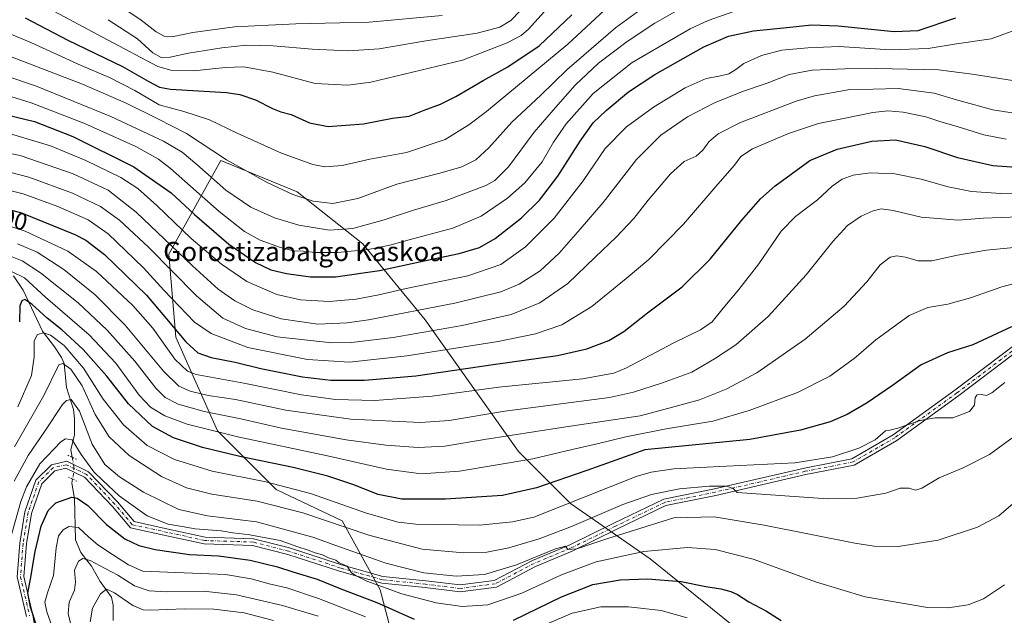
# Model space of a CAD drawing. Units: metres. Extents: x 640895 to 644339, y 4762269 to 4764653.
# Drawn here: x 641964 to 642374, y 4763923 to 4764171 of the extents above; entities that cross this region are included whole.
import ezdxf
from ezdxf.enums import TextEntityAlignment as Align

# ---------------------------------------------------------------- set-up
doc = ezdxf.new("R2010")
doc.units = ezdxf.units.M
doc.header["$MEASUREMENT"] = 0
doc.linetypes.add('DGN Style 4', pattern=[2.6384748266838614, 1.318413404963828, -0.6592067024819142, 0.001648016756204785, -0.6592067024819142])
doc.linetypes.add('DGN Style 5', pattern=[1.1536117293433497, 0.4944050268614355, -0.6592067024819142])
for name, color, linetype, lineweight in [('Arbolado forestal CxS', 92, 'Continuous', 0), ('Corriente natural lineal', 142, 'Continuous', 13), ('Corriente natural lineal oculto', 9, 'DGN Style 4', 13), ('Curva de nivel maestra', 30, 'Continuous', 30), ('Curva de nivel normal', 30, 'Continuous', 0), ('Pista no pavimentada Cxs', 111, 'Continuous', 0), ('Pista no pavimentada eje', 91, 'DGN Style 4', 0), ('Puente lineal', 2, 'DGN Style 5', 0), ('Rótulo de curva de nivel directora', 7, 'Continuous', 0), ('Texto cartográfico', 7, 'Continuous', 0)]:
    doc.layers.add(name, color=color, linetype=linetype, lineweight=lineweight)
doc.styles.add('Style-Arial', font='txt')

# ---------------------------------------------------------------- blocks, each defined once
blk = doc.blocks.new('*U8')
at = {"layer": 'Arbolado forestal CxS', "color": 92, "linetype": 'Continuous', "lineweight": 0}
blk.add_polyline3d([(642263.7138, 4763916.380899999, 1046.498300000007), (642226.2836999996, 4763946.6141, 1054.238200000007), (642193.1715000002, 4763969.6503, 1070.649699999994), (642171.5780999997, 4763991.246300001, 1082.595100000006), (642132.7082000002, 4764045.954700001, 1113.868799999997), (642106.7949000001, 4764077.627699999, 1132.147500000006), (642079.4417000003, 4764099.2237, 1140.942299999995), (642047.7704999996, 4764112.181700001, 1139.510299999994), (642026.1753000002, 4764073.311100001, 1112.926800000001), (642029.0538999997, 4764038.7587, 1098.646500000003), (642046.3293000003, 4763999.887900001, 1081.205000000002), (642070.8026000002, 4763975.413100001, 1069.151700000002), (642098.1558999997, 4763962.4551, 1066.827499999999), (642113.9911000002, 4763933.660300001, 1054.155700000003), (642121.1889000004, 4763906.3069, 1040.341899999999)], dxfattribs=at)

msp = doc.modelspace()

# ---------------------------------------------------------------- linework, layer by layer
at = {"layer": 'Arbolado forestal CxS', "color": 92, "linetype": 'Continuous', "lineweight": 0}
for points in [[(642121.1889000004, 4763906.3069, 1040.341899999999), (642113.9911000002, 4763933.660300001, 1054.155700000003), (642098.1558999997, 4763962.4551, 1066.827499999999), (642070.8026000002, 4763975.413100001, 1069.151700000002), (642046.3293000003, 4763999.887900001, 1081.205000000002), (642029.0538999997, 4764038.7587, 1098.646500000003), (642026.1753000002, 4764073.311100001, 1112.926800000001), (642047.7704999996, 4764112.181700001, 1139.510299999994), (642079.4417000003, 4764099.2237, 1140.942299999995), (642106.7949000001, 4764077.627699999, 1132.147500000006), (642132.7082000002, 4764045.954700001, 1113.868799999997), (642171.5780999997, 4763991.246300001, 1082.595100000006), (642193.1715000002, 4763969.6503, 1070.649699999994), (642226.2836999996, 4763946.6141, 1054.238200000007), (642263.7138, 4763916.380899999, 1046.498300000007)], [(642263.7138, 4763916.380899999, 1046.498300000007), (642226.2836999996, 4763946.6141, 1054.238200000007), (642193.1715000002, 4763969.6503, 1070.649699999994), (642171.5780999997, 4763991.246300001, 1082.595100000006), (642132.7082000002, 4764045.954700001, 1113.868799999997), (642106.7949000001, 4764077.627699999, 1132.147500000006), (642079.4417000003, 4764099.2237, 1140.942299999995), (642047.7704999996, 4764112.181700001, 1139.510299999994), (642026.1753000002, 4764073.311100001, 1112.926800000001), (642029.0538999997, 4764038.7587, 1098.646500000003), (642046.3293000003, 4763999.887900001, 1081.205000000002), (642070.8026000002, 4763975.413100001, 1069.151700000002), (642098.1558999997, 4763962.4551, 1066.827499999999), (642113.9911000002, 4763933.660300001, 1054.155700000003), (642121.1889000004, 4763906.3069, 1040.341899999999)]]:
    msp.add_polyline3d(points, dxfattribs=at)
at = {"layer": 'Corriente natural lineal', "color": 142, "linetype": 'Continuous', "lineweight": 13}
for points in [[(641961.5060999999, 4764064.3046, 1080.651299999998), (641965.4939000001, 4764058.2763, 1077.902400000006), (641973.5628000004, 4764041.233200001, 1071.493000000002), (641978.5439999999, 4764034.811100001, 1068.819600000003), (641981.4733999996, 4764030.2531, 1067.010500000004), (641982.5371000003, 4764027.8079, 1065.710399999996), (641983.5203999998, 4764017.877699999, 1062.658299999996), (641986.4210000001, 4764008.7294, 1059.782399999996), (641986.9601999996, 4764004.943700001, 1058.596300000005), (641986.8250000002, 4763998.192, 1056.650500000003), (641985.3738000002, 4763991.8629, 1054.103499999997), (641985.9088000003, 4763988.8421, 1053.718099999998)], [(641986.1281000003, 4763979.7578, 1053.386499999993), (641985.8299000004, 4763978.02, 1053.140100000004), (641986.8406999996, 4763971.621300001, 1050.210399999996), (641987.2890999997, 4763954.455, 1043.331200000001), (641989.4798999998, 4763949.199300001, 1041.784), (641993.9242000004, 4763943.497300001, 1039.853499999997), (641997.573, 4763937.237400001, 1037.641699999993), (642002.2821000004, 4763930.702600001, 1035.203500000003), (642002.9681000002, 4763927.356799999, 1033.528600000005), (642003, 4763921, 1031.448600000003)]]:
    msp.add_polyline3d(points, dxfattribs=at)
at = {"layer": 'Corriente natural lineal oculto', "color": 9, "linetype": 'DGN Style 4', "lineweight": 13}
msp.add_polyline3d([(641985.9088000003, 4763988.8421, 1053.718099999998), (641986.5987, 4763984.9462, 1053.668000000005), (641986.5436000006, 4763982.1798, 1053.738899999997), (641986.1281000003, 4763979.7578, 1053.386499999993)], dxfattribs=at)
at = {"layer": 'Curva de nivel maestra', "color": 30, "linetype": 'Continuous', "lineweight": 30, "flags": 128}
for points, elevation in [([(641949.4800000006, 4764133.5001), (641970.1900000004, 4764128.420100001), (641986.2199999997, 4764122.2601), (642011.6100000005, 4764109.5601), (642027.04, 4764098.7401), (642036.7400000002, 4764089.770099999), (642051.0599999997, 4764077.4301), (642062.1299999999, 4764069.840100001), (642068.5, 4764066.7401), (642075.1100000005, 4764065.280099999), (642084.9800000006, 4764063.880100001), (642095.4900000002, 4764063.860099999), (642113.7400000002, 4764066.440099999), (642132.3099999997, 4764070.5601), (642146.9199999999, 4764073.5001), (642155.4000000004, 4764076.030099999), (642161.7999999998, 4764079.8301), (642172.8200000003, 4764088.420100001), (642180.3200000003, 4764095.780099999), (642187.8600000005, 4764105.7401), (642197.1699999999, 4764120.290100001), (642202.6200000001, 4764127.870100001), (642207.9900000002, 4764133.0801), (642217.3700000001, 4764140.790100001), (642228.3099999997, 4764148.0101), (642248.5999999996, 4764159.530099999), (642258.8600000005, 4764164.0001), (642269.3300000001, 4764166.200099999), (642283.1900000004, 4764167.4901), (642293.4699999997, 4764168.670100001), (642304.4699999997, 4764168.300100001), (642327.8099999997, 4764165.940099999), (642337.8099999997, 4764166.300100001), (642353.4699999997, 4764171.520099999)], 1125), ([(641966.3899999997, 4764171.5101), (641984.1299999999, 4764162.2301), (642006.8300000001, 4764151.2601), (642017.4900000002, 4764145.1801), (642022.1799999997, 4764142.7501), (642026.8200000003, 4764141.9301), (642050.1500000004, 4764140.470100001), (642055.6299999999, 4764139.700099999), (642062.1500000004, 4764137.5001), (642069.1900000004, 4764133.9101), (642072.6600000003, 4764132.540100001), (642077.0599999997, 4764131.420100001), (642084.5999999996, 4764127.9301), (642092.3499999996, 4764126.370100001), (642107.1500000004, 4764127.440099999), (642119.1500000004, 4764129.780099999), (642126.1500000004, 4764130.6501), (642132.3899999997, 4764133.1501), (642139.0700000003, 4764135.620100001), (642145.4600000001, 4764138.860099999), (642156.9100000003, 4764145.4801), (642167.0999999996, 4764151.130100001), (642180.1500000004, 4764159.9801), (642193.7999999998, 4764172.880100001)], 1150), ([(641945.0800000001, 4764095.7501), (641964.9000000004, 4764090.520099999), (641987.0499999998, 4764081.460100001), (641991.5499999998, 4764079.1501), (641999.2999999998, 4764073.120100001), (642016.8399999999, 4764056.1801), (642025.1600000003, 4764046.440099999), (642033.1600000003, 4764036.840100001), (642038.2000000002, 4764032.3301), (642043.6699999999, 4764030.340100001), (642053.6500000004, 4764028.3301), (642064.4500000002, 4764025.720100001), (642081.6600000003, 4764022.340100001), (642093.5300000003, 4764020.9101), (642107.5300000003, 4764020.880100001), (642128.8899999997, 4764022.7501), (642161, 4764027.360099999), (642187.8099999997, 4764031.100099999), (642199.9800000006, 4764033.920100001), (642209.1299999999, 4764037.390100001), (642215.4299999997, 4764041.100099999), (642225.1799999997, 4764048.860099999), (642239.5700000003, 4764059.720100001), (642251.2599999999, 4764071.210100001), (642264.4699999997, 4764087.4101), (642272.1399999997, 4764096.2401), (642278.25, 4764101.7601), (642284.9299999997, 4764106.550100001), (642292.7400000002, 4764112.2501), (642304.1100000005, 4764116.970100001), (642318.4900000002, 4764120.2401), (642328.2999999998, 4764120.770099999), (642340.5199999996, 4764118.0801), (642354.1799999997, 4764113.530099999), (642368.7999999998, 4764110.1501), (642386.1299999999, 4764108.970100001)], 1100), ([(642376.5899999999, 4764043.050100001), (642360.4699999997, 4764035.640100001), (642350, 4764032.210100001), (642339.0199999996, 4764027.2401), (642327.1500000004, 4764018.6801), (642316.5300000003, 4764011.470100001), (642308.2300000006, 4764006.620100001), (642301.1699999999, 4764003.620100001), (642288.8399999999, 4764000.120100001), (642267.8200000003, 4763996.270099999), (642224.1399999997, 4763991.920100001), (642200.0099999999, 4763983.380100001), (642179, 4763976.0801), (642164.8899999997, 4763972.9301), (642141.2199999997, 4763971.420100001), (642122.9900000002, 4763971.460100001), (642113.1500000004, 4763973.380100001), (642102.5999999996, 4763977.550100001), (642092.3200000003, 4763980.9801), (642077.8899999997, 4763984.600099999), (642055.6600000003, 4763989.140100001), (642040.1799999997, 4763992.950099999), (642028.0700000003, 4763996.9301), (642019.4000000004, 4764001.6801), (642009.3099999997, 4764011.0701), (642000.2800000003, 4764022.600099999), (641990.5300000003, 4764033.700099999), (641981.5599999997, 4764041.880100001), (641975.4600000001, 4764046.720100001), (641969.1299999999, 4764052.4801), (641966.2800000003, 4764054.440099999), (641964.9400000004, 4764053.950099999), (641964.1699999999, 4764051.860099999), (641964.0599999997, 4764045.190099999)], 1075), ([(641973.8099999997, 4763910.360099999), (641968.5700000003, 4763926.440099999), (641967.4199999999, 4763932.470100001), (641968.5899999999, 4763938.090100001), (641970.5099999999, 4763949.710100001), (641973.0300000003, 4763960.2401), (641975.9500000002, 4763966.7401), (641979.1600000003, 4763969.8301), (641985.8300000001, 4763972.2301), (641988.0700000003, 4763971.8301), (641992.4900000002, 4763968.7401), (642000.1600000003, 4763960.860099999), (642007.7800000003, 4763954.850099999), (642013.6600000003, 4763952.120100001), (642020.4100000003, 4763950.440099999), (642034.6600000003, 4763948.440099999), (642046.7400000002, 4763947.8101), (642059.9400000004, 4763946.0701), (642071.3399999999, 4763943.300100001), (642077.6900000004, 4763941.220100001), (642087.8200000003, 4763938.110099999), (642097.6399999997, 4763934.0601), (642112.5899999999, 4763928.470100001), (642128.1799999997, 4763921.5801)], 1050), ([(642169.4800000006, 4763921.1601), (642189.4800000006, 4763930.8101), (642202.4800000006, 4763935.890100001), (642213.8200000003, 4763937.9301), (642225.1399999997, 4763938.2601), (642239.1399999997, 4763937.120100001), (642249.4600000001, 4763935.100099999), (642255.7699999996, 4763934.0601), (642259.8200000003, 4763933.0701), (642262.6900000004, 4763931.770099999), (642267.3899999997, 4763928.7501), (642274.7000000002, 4763924.860099999), (642280.7599999999, 4763920.9001)], 1050)]:
    msp.add_lwpolyline(points, dxfattribs=dict(at, elevation=elevation))
at = {"layer": 'Curva de nivel normal', "color": 30, "linetype": 'Continuous', "lineweight": 0, "flags": 128}
for points, elevation in [([(642216.9199999999, 4764183.75), (642192.1399999997, 4764160.57), (642158.2599999999, 4764132.619999999), (642150.9500000002, 4764127.050000001), (642141.0800000001, 4764121.039999999), (642125.0199999996, 4764115.5), (642109.7699999996, 4764112.810000001), (642098.2699999996, 4764110.210000001), (642091, 4764109.65), (642085.9800000006, 4764110.58), (642072.9500000002, 4764115.32), (642054.5199999996, 4764123.560000001), (642043, 4764129.15), (642032.3600000005, 4764132.609999999), (642022.1600000003, 4764135.42), (642011.9800000006, 4764141.279999999), (642001.4400000004, 4764146.699999999), (641989.6500000004, 4764151.699999999), (641968.7699999996, 4764161.279999999), (641948.2599999999, 4764169.810000001), (641932.6299999999, 4764176.619999999)], 1145), ([(642187.5999999996, 4764180.180000001), (642175.7400000002, 4764166.82), (642172.5999999996, 4764164.199999999), (642166.8300000001, 4764161.140000001), (642148.25, 4764153.949999999), (642110.0899999999, 4764144.880000001), (642100.5199999996, 4764143.630000001), (642087.0300000003, 4764144.310000001), (642069.3399999999, 4764148.92), (642057.3399999999, 4764151.119999999), (642049.5599999997, 4764150.949999999), (642036.5, 4764149.460000001), (642027.0199999996, 4764149.810000001), (642021.5599999997, 4764151.390000001), (642000.6600000003, 4764162.350000001), (641978.6200000001, 4764174.230000001)], 1155), ([(641911.7999999998, 4764175.27), (641924.1699999999, 4764168.189999999), (641938.3499999996, 4764162.699999999), (641957.3399999999, 4764156.529999999), (641990.2400000002, 4764143.960000001), (642008.3300000001, 4764136.130000001), (642021.4900000002, 4764129.5), (642033.4600000001, 4764123.460000001), (642050.1200000001, 4764112.529999999), (642067.0800000001, 4764103.109999999), (642077.6900000004, 4764098.109999999), (642086.0999999996, 4764095.27), (642094.3799999999, 4764094.310000001), (642104.7199999997, 4764096.480000001), (642120.8899999997, 4764102.41), (642138.8600000005, 4764106.92), (642148, 4764109.66), (642153.8200000003, 4764112.529999999), (642159.1500000004, 4764117.449999999), (642168.8200000003, 4764128.15), (642180.8200000003, 4764139.359999999), (642191.5999999996, 4764150.01), (642211.9400000004, 4764167.369999999), (642225.5899999999, 4764177.439999999)], 1140), ([(641947.1399999997, 4764151.220000001), (641970.7300000006, 4764143.279999999), (642001.9500000002, 4764130.59), (642023.9299999997, 4764120.27), (642031.7400000002, 4764115.77), (642037.8399999999, 4764110.539999999), (642049.7699999996, 4764099.859999999), (642060.2400000002, 4764092.810000001), (642070.0800000001, 4764088.430000001), (642080.2599999999, 4764085.350000001), (642092.8899999997, 4764083.210000001), (642102.6799999997, 4764084.01), (642115.6399999997, 4764087.560000001), (642127.9100000003, 4764091.630000001), (642141.4600000001, 4764095.619999999), (642157.9800000006, 4764101.83), (642161.6500000004, 4764103.869999999), (642167.3799999999, 4764109.600000001), (642178.0800000001, 4764124.029999999), (642186, 4764133.180000001), (642195.1799999997, 4764143.58), (642204.8499999996, 4764152.779999999), (642216.7999999998, 4764161.779999999), (642228.2999999998, 4764169.289999999), (642240.7599999999, 4764176.350000001)], 1135), ([(641951.79, 4764141.480000001), (641968.8499999996, 4764136.16), (641990.7300000006, 4764127.83), (642012.4199999999, 4764118.119999999), (642021.7800000003, 4764112.83), (642026.8700000001, 4764108.9), (642047.0700000003, 4764091.100000001), (642057.6299999999, 4764082.67), (642064.1299999999, 4764079.17), (642072.5700000003, 4764076), (642078.04, 4764074.730000001), (642082.1500000004, 4764074.550000001), (642087.0499999998, 4764073.939999999), (642096.4199999999, 4764073.92), (642109.0499999998, 4764075.289999999), (642118, 4764077.060000001), (642127.54, 4764079.699999999), (642144.2199999997, 4764084.039999999), (642156.0499999998, 4764089.039999999), (642166.9800000006, 4764096.600000001), (642174.2400000002, 4764103), (642181.4299999997, 4764111.710000001), (642186.1699999999, 4764119.84), (642191.4400000004, 4764127.539999999), (642202.5700000003, 4764140.08), (642218.8700000001, 4764152.949999999), (642242.9000000004, 4764166.949999999), (642250.4199999999, 4764170.430000001), (642263.4699999997, 4764174.980000001)], 1130), ([(642139.8399999999, 4764172.600000001), (642109.5, 4764169.74), (642078.9299999997, 4764169.08), (642053.4800000006, 4764167.800000001), (642036.0499999998, 4764165.529999999), (642028.0599999997, 4764163.869999999), (642024.2199999997, 4764163.91), (642020.8499999996, 4764165.710000001), (642014.6699999999, 4764170.550000001), (642003.0599999997, 4764178.4)], 1165), ([(642172.2000000002, 4764174.449999999), (642168.3399999999, 4764170.4), (642163.7400000002, 4764167.630000001), (642154.3099999997, 4764165.24), (642132.9699999997, 4764162), (642113.6699999999, 4764158.699999999), (642100.8099999997, 4764157.869999999), (642085.7400000002, 4764158.58), (642069.4800000006, 4764159.939999999), (642058.3700000001, 4764160.130000001), (642048.0999999996, 4764159.140000001), (642034.3399999999, 4764156.82), (642026.7000000002, 4764155.199999999), (642022.9900000002, 4764155.130000001), (642019.54, 4764156.970000001), (642013.1399999997, 4764162.810000001), (642000.8300000001, 4764170.800000001)], 1160), ([(641958.9000000004, 4764123.680000001), (641976.9600000001, 4764118.32), (641991.6100000005, 4764112.300000001), (642006.1299999999, 4764105.16), (642013.2000000002, 4764100.57), (642021.0999999996, 4764093.560000001), (642035.4199999999, 4764079.84), (642047.9699999997, 4764069.100000001), (642058.5999999996, 4764061.890000001), (642071.0700000003, 4764056.449999999), (642080.9500000002, 4764054.24), (642092.8200000003, 4764053.58), (642103.9900000002, 4764054.600000001), (642113.4800000006, 4764056.4), (642124.9000000004, 4764059.050000001), (642150.4800000006, 4764064.24), (642164.2300000006, 4764068.960000001), (642174.4800000006, 4764076.289999999), (642186.3399999999, 4764088.279999999), (642198.4800000006, 4764103.74), (642207.6600000003, 4764117.199999999), (642216.5300000003, 4764126.24), (642227.6900000004, 4764134.4), (642240.9400000004, 4764142.449999999), (642249.6399999997, 4764146.300000001), (642254.9600000001, 4764147.26), (642259, 4764148.300000001), (642261.9800000006, 4764150.07), (642265.2400000002, 4764152.640000001), (642272.5700000003, 4764155.92), (642281.0499999998, 4764158.109999999), (642291.8600000005, 4764159.029999999), (642304.8799999999, 4764159.619999999), (642326.2400000002, 4764158.289999999), (642341.9100000003, 4764158.869999999), (642353.7100000001, 4764160.75), (642368.1399999997, 4764162.800000001), (642382.0999999996, 4764167.9)], 1120), ([(642378.8300000001, 4764145.26), (642360.25, 4764148.180000001), (642346.1699999999, 4764150), (642314.0999999996, 4764150.57), (642293.6600000003, 4764149.810000001), (642284.0700000003, 4764147.949999999), (642275, 4764144.4), (642264.7800000003, 4764140.91), (642253.0199999996, 4764136.15), (642241.9000000004, 4764130.42), (642230.8099999997, 4764122.84), (642220.6699999999, 4764112.680000001), (642206.79, 4764094.710000001), (642197.1600000003, 4764083.66), (642188.5099999999, 4764073.730000001), (642180.5800000001, 4764066.32), (642171.8700000001, 4764060.82), (642164.1399999997, 4764057.600000001), (642145.1100000005, 4764052.859999999), (642109.1500000004, 4764045.99), (642100.2999999998, 4764044.710000001), (642088.1500000004, 4764044.15), (642072.8200000003, 4764046.41), (642061.0599999997, 4764050.100000001), (642053.5099999999, 4764053.890000001), (642046.6799999997, 4764058.710000001), (642035.9299999997, 4764068.439999999), (642012.5, 4764090.810000001), (642000.8399999999, 4764099.930000001), (641986.3899999997, 4764106.640000001), (641964.2300000006, 4764114.289999999), (641945.2199999997, 4764118.060000001)], 1115), ([(641953.3799999999, 4764109.07), (641967.9400000004, 4764105.279999999), (641986.0800000001, 4764098.600000001), (641997.6399999997, 4764093.16), (642005.6399999997, 4764087.49), (642017.6200000001, 4764076.15), (642037.6100000005, 4764055.980000001), (642048.6299999999, 4764046.730000001), (642058.0700000003, 4764042.350000001), (642071.25, 4764038.859999999), (642093.9400000004, 4764036.369999999), (642102.1399999997, 4764036.59), (642119.4800000006, 4764038.640000001), (642148.1500000004, 4764043.640000001), (642168.4800000006, 4764048.25), (642180.4500000002, 4764053.060000001), (642192.0199999996, 4764061.029999999), (642203.4500000002, 4764072.029999999), (642212.1600000003, 4764080.390000001), (642219.4800000006, 4764088.17), (642225.4699999997, 4764095.74), (642234.79, 4764106.75), (642240.4100000003, 4764111.880000001), (642245.4800000006, 4764114.100000001), (642248.2800000003, 4764116.5), (642250.7100000001, 4764120.029999999), (642254.5300000003, 4764123.310000001), (642263.8700000001, 4764128.07), (642287.0899999999, 4764136.960000001), (642294.7000000002, 4764139.17), (642308.7000000002, 4764141.67), (642329.4600000001, 4764142.17), (642344.4800000006, 4764140.189999999), (642353.7000000002, 4764137.4), (642368.8300000001, 4764133.300000001), (642384.7199999997, 4764130.83)], 1110), ([(641952.2999999998, 4764101.66), (641965.54, 4764098.41), (641979.9400000004, 4764093.109999999), (641992.5199999996, 4764087.539999999), (642000.8600000005, 4764081.680000001), (642015.5499999998, 4764067.58), (642024.0199999996, 4764058.380000001), (642036.8300000001, 4764044.949999999), (642043.6799999997, 4764040.26), (642058.9600000001, 4764034.430000001), (642083.7800000003, 4764029.460000001), (642101.2199999997, 4764028.439999999), (642125.1399999997, 4764030.949999999), (642163.0999999996, 4764037.029999999), (642178.6799999997, 4764040.130000001), (642189.5099999999, 4764043.960000001), (642202.0899999999, 4764051.52), (642216.3200000003, 4764063.17), (642225.8099999997, 4764071.07), (642240.1399999997, 4764085.710000001), (642254.4699999997, 4764102.34), (642261.4400000004, 4764110.279999999), (642264.0199999996, 4764113.92), (642268.9400000004, 4764117.08), (642283.79, 4764123.460000001), (642296.2999999998, 4764127.67), (642308.1399999997, 4764129.930000001), (642318.9500000002, 4764132.26), (642325.1200000001, 4764132.91), (642331.5300000003, 4764132.27), (642340.9100000003, 4764130.4), (642346.7800000003, 4764128.51), (642354.0199999996, 4764126.4), (642365.1399999997, 4764122.850000001), (642374.3899999997, 4764121.109999999)], 1105), ([(641948.4400000004, 4764088.57), (641966.3099999997, 4764082.789999999), (641984.1600000003, 4764074.560000001), (641996.0899999999, 4764066.08), (642011.1900000004, 4764051.890000001), (642019.4800000006, 4764042.5), (642028.6600000003, 4764029.689999999), (642033.8899999997, 4764024.67), (642037.54, 4764023.24), (642057.2699999996, 4764019.630000001), (642081.2400000002, 4764014.83), (642095.5, 4764012.82), (642111.8600000005, 4764012.470000001), (642135.6200000001, 4764014.289999999), (642163.3600000005, 4764018.039999999), (642198.1900000004, 4764021.52), (642211.1500000004, 4764023.810000001), (642216.4900000002, 4764025.960000001), (642236.1500000004, 4764036.460000001), (642247.2300000006, 4764041.810000001), (642252.1399999997, 4764045.140000001), (642256.6200000001, 4764050.880000001), (642263.2000000002, 4764058.600000001), (642271.4600000001, 4764069.34), (642280.7999999998, 4764082.810000001), (642286.75, 4764089.01), (642295.8600000005, 4764095.859999999), (642302.04, 4764101.600000001), (642306.1799999997, 4764104.52), (642310.7199999997, 4764106.180000001), (642317.8600000005, 4764107.07), (642328.0899999999, 4764106.76), (642339, 4764104.539999999), (642350.2199999997, 4764101.27), (642360.0300000003, 4764099.41), (642372.1200000001, 4764098.5), (642387.5599999997, 4764098.609999999)], 1095), ([(641963.2100000001, 4764077.630000001), (641971.3399999999, 4764074.15), (641982.4800000006, 4764066.949999999), (641995.4800000006, 4764056.42), (642008.0199999996, 4764043.720000001), (642023.9000000004, 4764024.609999999), (642030.2800000003, 4764018.380000001), (642034.9699999997, 4764016.350000001), (642042.54, 4764014.57), (642053.8399999999, 4764012.869999999), (642074.7300000006, 4764008.42), (642101.7999999998, 4764004.66), (642130.8099999997, 4764003.32), (642142.7400000002, 4764004.08), (642165.8399999999, 4764007.980000001), (642209.4000000004, 4764013.75), (642219.4500000002, 4764015.869999999), (642231.4699999997, 4764019.779999999), (642243.7000000002, 4764024.210000001), (642253.1399999997, 4764029.77), (642261.9199999999, 4764035.52), (642275.4100000003, 4764047.380000001), (642291.1299999999, 4764064.630000001), (642302.25, 4764078.600000001), (642308.3399999999, 4764085.25), (642314.0300000003, 4764089.060000001), (642319.0199999996, 4764091.27), (642322.3600000005, 4764092.08), (642327.3799999999, 4764091.430000001), (642339.0800000001, 4764088.619999999), (642354.4800000006, 4764087.49), (642364.9900000002, 4764088.199999999), (642379.6799999997, 4764088.779999999)], 1090), ([(642379.1299999999, 4764076.26), (642366.1399999997, 4764074.949999999), (642354.1399999997, 4764072.859999999), (642343.4699999997, 4764070.460000001), (642337.8099999997, 4764070.52), (642332.5700000003, 4764072.039999999), (642328.9100000003, 4764072.65), (642326.0700000003, 4764072.01), (642322.0199999996, 4764068.800000001), (642316.4900000002, 4764061.800000001), (642306.9400000004, 4764051.720000001), (642290.7400000002, 4764037.91), (642270.7000000002, 4764024), (642257.8700000001, 4764017.130000001), (642246.7999999998, 4764012.730000001), (642237.6399999997, 4764010.210000001), (642222.1399999997, 4764006.060000001), (642189.4199999999, 4764001.15), (642157.4800000006, 4763996.16), (642140.9000000004, 4763993.42), (642129.8099999997, 4763992.9), (642116.4400000004, 4763993.82), (642099.8399999999, 4763996.130000001), (642072.9600000001, 4764001), (642056.0700000003, 4764004.779999999), (642040.8499999996, 4764007.880000001), (642029.9699999997, 4764010.92), (642024.5700000003, 4764013.630000001), (642020.6799999997, 4764017.630000001), (642012.04, 4764028.779999999), (642000.5300000003, 4764041.710000001), (641988.3700000001, 4764053.039999999), (641972.7999999998, 4764065.59), (641965.1699999999, 4764070.57), (641956.8600000005, 4764073.789999999)], 1085), ([(642386.2100000001, 4764063.300000001), (642372.5599999997, 4764059.710000001), (642359.5199999996, 4764055.17), (642350.0499999998, 4764052.539999999), (642341.8300000001, 4764051.180000001), (642333.9800000006, 4764047.82), (642320.1100000005, 4764037.630000001), (642311.2199999997, 4764029.9), (642301.0999999996, 4764022.52), (642287.5700000003, 4764015.720000001), (642267.5, 4764008.220000001), (642252.3300000001, 4764003.84), (642233, 4764000.630000001), (642216.2400000002, 4763997.369999999), (642204.3399999999, 4763994.41), (642193.8200000003, 4763992.060000001), (642177.4800000006, 4763988.16), (642147.0499999998, 4763983.09), (642131.0999999996, 4763981.949999999), (642116.7199999997, 4763983.84), (642092.1500000004, 4763989.390000001), (642054.8200000003, 4763997.380000001), (642033.8200000003, 4764002.539999999), (642024.4400000004, 4764006.109999999), (642018.4800000006, 4764009.619999999), (642013.75, 4764014.67), (642004.0899999999, 4764027.930000001), (641993.0300000003, 4764039.730000001), (641974.79, 4764055.470000001), (641966.1200000001, 4764063.430000001), (641960.9800000006, 4764065.92)], 1080), ([(642373.7999999998, 4764019.930000001), (642368.4699999997, 4764015.59), (642366.1399999997, 4764014.470000001), (642364.1399999997, 4764014.91), (642362.3499999996, 4764014.76), (642361.5300000003, 4764013.630000001), (642361.2100000001, 4764010.52), (642359.1299999999, 4764007.890000001), (642352.1699999999, 4764005.220000001), (642344.8099999997, 4764005.180000001), (642338.6799999997, 4764004.140000001), (642329.2800000003, 4764000.92), (642325.9500000002, 4764000.119999999), (642324.1500000004, 4763999.779999999), (642319.9000000004, 4763996.060000001), (642313.1399999997, 4763992.66), (642302.1399999997, 4763988.960000001), (642286.4699999997, 4763986.460000001), (642258.1100000005, 4763985.180000001), (642236.1500000004, 4763984.039999999), (642226.7000000002, 4763982.680000001), (642220.5499999998, 4763980.9), (642177.8700000001, 4763963.91), (642169.0700000003, 4763962.050000001), (642155.2699999996, 4763960.65), (642128.8600000005, 4763960.949999999), (642121.5499999998, 4763961.890000001), (642108.2800000003, 4763965.529999999), (642085.0499999998, 4763973.800000001), (642066.4299999997, 4763978.609999999), (642044.1500000004, 4763983.07), (642028.4400000004, 4763987.939999999), (642017.1399999997, 4763993.680000001), (642007.3300000001, 4764002.32), (641998.8399999999, 4764012.949999999), (641990.6399999997, 4764025.9), (641982.5800000001, 4764035.27), (641976.8499999996, 4764039.630000001), (641974.0300000003, 4764040.529999999), (641971.5599999997, 4764039.939999999), (641970.1799999997, 4764037.230000001), (641970.1699999999, 4764030.59), (641969.0199999996, 4764022.880000001), (641963.29, 4764009.77)], 1070), ([(642376.7999999998, 4763996.720000001), (642367.4699999997, 4763990.02), (642356.4699999997, 4763984.439999999), (642346.4699999997, 4763980.279999999), (642339.2599999999, 4763975.92), (642336.6100000005, 4763975.130000001), (642333.9699999997, 4763976.02), (642330.2599999999, 4763975.92), (642324.3899999997, 4763973.880000001), (642312.3499999996, 4763971.850000001), (642300.2000000002, 4763971.609999999), (642262.4400000004, 4763974.189999999), (642260.7800000003, 4763975.880000001), (642258.1100000005, 4763976.800000001), (642250.9199999999, 4763976.810000001), (642238.4699999997, 4763975.65), (642226.8099999997, 4763973.359999999), (642214.8799999999, 4763969.199999999), (642193.5999999996, 4763960.08), (642180.2000000002, 4763954.92), (642167.5700000003, 4763951.109999999), (642158.3300000001, 4763949.32), (642148.8499999996, 4763949.050000001), (642131.5099999999, 4763950.560000001), (642109.3399999999, 4763956.390000001), (642081.9100000003, 4763965.689999999), (642062.8600000005, 4763970.539999999), (642044.0499999998, 4763973.49), (642033.4900000002, 4763976.130000001), (642023.0999999996, 4763980.880000001), (642009.6299999999, 4763989.51), (642001.2699999996, 4763997.279999999), (641995.54, 4764006.57), (641990.1399999997, 4764018.5), (641985.4299999997, 4764025.49), (641982.0300000003, 4764027.869999999), (641980.3600000005, 4764027.24), (641974.0899999999, 4764014.560000001), (641961.9000000004, 4763993.220000001)], 1065), ([(642378.3300000001, 4763970.390000001), (642371.29, 4763964.49), (642362.4000000004, 4763959.76), (642346.1600000003, 4763954.33), (642329.4699999997, 4763951.720000001), (642319.54, 4763951.91), (642311.4400000004, 4763953.15), (642273.7100000001, 4763960.630000001), (642252.9699999997, 4763964.060000001), (642236.1399999997, 4763963.59), (642208.6500000004, 4763955.08), (642195.7800000003, 4763950.810000001), (642192.1299999999, 4763950.529999999), (642191.04, 4763951.890000001), (642186.8799999999, 4763950.779999999), (642170.7300000006, 4763944.109999999), (642157.4800000006, 4763940.02), (642145.6900000004, 4763939.380000001), (642132.1299999999, 4763940.720000001), (642116.4000000004, 4763944.84), (642097.4600000001, 4763951.42), (642085.9900000002, 4763955.640000001), (642062.5199999996, 4763962), (642042.2699999996, 4763964.5), (642030.2300000006, 4763967.08), (642015.5599999997, 4763974.34), (642005.5499999998, 4763980.680000001), (641999.5, 4763985.859999999), (641994.2999999998, 4763994.33), (641989.04, 4764008.07), (641985.5599999997, 4764012.92), (641983.5, 4764012.470000001), (641981.9299999997, 4764010.710000001), (641974.5099999999, 4763999.680000001), (641967.5800000001, 4763989.609999999), (641961.8600000005, 4763978.859999999)], 1060), ([(641958.6600000003, 4763949.199999999), (641964.5499999998, 4763970.4), (641966.9400000004, 4763976.550000001), (641972.4900000002, 4763986.140000001), (641981.1600000003, 4763995.279999999), (641983.1900000004, 4763996.49), (641985.9800000006, 4763996.039999999), (641989.6900000004, 4763989.960000001), (641994.9400000004, 4763982.82), (641998.6200000001, 4763979.199999999), (642005.4600000001, 4763972.82), (642017.1600000003, 4763964.460000001), (642025.8300000001, 4763961.08), (642031.6399999997, 4763960.100000001), (642037.0499999998, 4763959.08), (642047.9400000004, 4763958.180000001), (642052.8099999997, 4763957.439999999), (642059.8200000003, 4763956.600000001), (642072.4900000002, 4763954.17), (642079.8399999999, 4763951.539999999), (642084.04, 4763950.25), (642087.0499999998, 4763949.100000001), (642090.04, 4763948.210000001), (642092.4900000002, 4763947.029999999), (642095.5199999996, 4763946.029999999), (642096.9000000004, 4763944.980000001), (642098.3099999997, 4763944.390000001), (642100.3300000001, 4763943.550000001), (642102.1500000004, 4763940.77), (642104.0999999996, 4763939.480000001), (642108.5300000003, 4763937.32), (642122.9800000006, 4763932.02), (642137.3700000001, 4763928.300000001), (642148.1500000004, 4763926.83), (642158.8200000003, 4763927.41), (642172.8799999999, 4763932.289999999), (642189.4000000004, 4763939.890000001), (642203.8799999999, 4763945.41), (642223.7199999997, 4763949.689999999), (642241.8700000001, 4763951.279999999), (642253.3600000005, 4763950.42), (642269.0899999999, 4763946.480000001), (642295.4699999997, 4763936.859999999), (642315.7100000001, 4763930.76), (642331.1200000001, 4763928.140000001), (642341.7100000001, 4763926.430000001), (642350.2100000001, 4763926.27), (642358.54, 4763927.42), (642365, 4763929.960000001), (642373.6699999999, 4763935.74)], 1055), ([(641978.9800000006, 4763914.430000001), (641975.4299999997, 4763924.529999999), (641974.6100000005, 4763928.529999999), (641975.6799999997, 4763932.529999999), (641978.1200000001, 4763939.699999999), (641979.2000000002, 4763951.189999999), (641980.2599999999, 4763956.140000001), (641982.1399999997, 4763958.640000001), (641984.5700000003, 4763960.060000001), (641988.6200000001, 4763959.66), (641992.8600000005, 4763955.640000001), (641996.6500000004, 4763952.460000001), (642002.6500000004, 4763948.369999999), (642009.4100000003, 4763944.039999999), (642015.3700000001, 4763941.41), (642049.6699999999, 4763940.060000001), (642060.3099999997, 4763938.33), (642067.8700000001, 4763936.27), (642075.1500000004, 4763934.5), (642088.3200000003, 4763930.119999999), (642107.9299999997, 4763922.470000001)], 1045), ([(641985.9000000004, 4763916.980000001), (641984.3200000003, 4763923.850000001), (641984.6100000005, 4763928.529999999), (641986.9600000001, 4763933.529999999), (641987.3499999996, 4763936.869999999), (641986.8399999999, 4763941.869999999), (641988.5700000003, 4763945.65), (641990.3300000001, 4763946.75), (641993.4400000004, 4763945.930000001), (641999.5999999996, 4763942.619999999), (642004.9800000006, 4763939.779999999), (642011.8600000005, 4763935.439999999), (642017.9100000003, 4763933.33), (642025.1699999999, 4763932.91), (642040.5899999999, 4763933.140000001), (642054.3200000003, 4763931.58), (642073.4199999999, 4763927.140000001), (642088.2100000001, 4763922.710000001)], 1040), ([(642069.6299999999, 4763921.02), (642057.4400000004, 4763924.119999999), (642044.79, 4763925.689999999), (642032.7100000001, 4763925.810000001), (642018.4699999997, 4763925.220000001), (642015.4800000006, 4763925.430000001), (642011.1799999997, 4763927.210000001), (642003.5, 4763932.480000001), (642000.1600000003, 4763933.970000001), (641997.7599999999, 4763932.029999999), (641994.4100000003, 4763926.07), (641993.4699999997, 4763920.470000001)], 1035), ([(642180.3399999999, 4763918.180000001), (642193.8200000003, 4763923.99), (642205.8200000003, 4763926.710000001), (642217.2599999999, 4763926.699999999), (642230.9000000004, 4763925.100000001), (642241.6600000003, 4763922.050000001)], 1045)]:
    msp.add_lwpolyline(points, dxfattribs=dict(at, elevation=elevation))
at = {"layer": 'Pista no pavimentada Cxs', "color": 111, "linetype": 'Continuous', "lineweight": 0}
for points in [[(641966.8687000005, 4763922.6171, 1055.583899999998), (641963.0207000002, 4763939.0777, 1073.827099999995), (641964.1003000002, 4763953.111300001, 1073.804099999994), (641966.2462999999, 4763966.2029, 1056.0815), (641970.8372999999, 4763979.319900001, 1061.038100000005), (641977.2739000004, 4763985.756300001, 1059.079100000003), (641983.6470999997, 4763987.2271, 1059.354300000006), (641992.7773000002, 4763982.8369, 1056.794500000004), (642004.7156999996, 4763970.279899999, 1056.479900000006), (642011.6772999996, 4763962.068299999, 1065.877099999998), (642025.9039000003, 4763958.968499999, 1066.464600000007), (642041.2301000003, 4763955.609300001, 1057.621299999999), (642061.3639000002, 4763954.9735, 1061.363299999997), (642076.3718999998, 4763951.1143, 1058.856599999999), (642097.9765, 4763944.124700001, 1058.305300000007), (642115.1930999998, 4763939.295499999, 1069.473800000007), (642133.0756999999, 4763937.402100001, 1065.025599999994), (642147.3047000002, 4763935.7281, 1066.709300000002), (642161.4886999996, 4763937.578299999, 1068.301399999997), (642177.4089000003, 4763945.9573, 1069.297699999996), (642192.6683, 4763952.315300001, 1077.1011), (642211.2594999997, 4763961.399700001, 1064.242899999997), (642231.9527000004, 4763971.426300001, 1076.533299999996), (642253.0620999997, 4763975.6909, 1078.404899999994), (642290.5321000004, 4763984.370300001, 1095.205900000001), (642310.2276999997, 4763988.2039, 1081.485400000005), (642327.3139000004, 4763998.146500001, 1077.891799999998), (642353.0680999998, 4764016.723300001, 1099.694199999998), (642397.7585000005, 4764050.6117, 1092.8989)], [(641966.8687000005, 4763922.6171, 1055.583899999998), (641963.0207000002, 4763939.0777, 1073.827099999995), (641964.1003000002, 4763953.111300001, 1073.804099999994), (641966.2462999999, 4763966.2029, 1056.0815), (641970.8372999999, 4763979.319900001, 1061.038100000005), (641977.2739000004, 4763985.756300001, 1059.079100000003), (641983.6470999997, 4763987.2271, 1059.354300000006), (641992.7773000002, 4763982.8369, 1056.794500000004), (642004.7156999996, 4763970.279899999, 1056.479900000006), (642011.6772999996, 4763962.068299999, 1065.877099999998), (642025.9039000003, 4763958.968499999, 1066.464600000007), (642041.2301000003, 4763955.609300001, 1057.621299999999), (642061.3639000002, 4763954.9735, 1061.363299999997), (642076.3718999998, 4763951.1143, 1058.856599999999), (642097.9765, 4763944.124700001, 1058.305300000007), (642115.1930999998, 4763939.295499999, 1069.473800000007), (642133.0756999999, 4763937.402100001, 1065.025599999994), (642147.3047000002, 4763935.7281, 1066.709300000002), (642161.4886999996, 4763937.578299999, 1068.301399999997), (642177.4089000003, 4763945.9573, 1069.297699999996), (642192.6683, 4763952.315300001, 1077.1011), (642211.2594999997, 4763961.399700001, 1064.242899999997), (642231.9527000004, 4763971.426300001, 1076.533299999996), (642253.0620999997, 4763975.6909, 1078.404899999994), (642290.5321000004, 4763984.370300001, 1095.205900000001), (642310.2276999997, 4763988.2039, 1081.485400000005), (642327.3139000004, 4763998.146500001, 1077.891799999998), (642353.0680999998, 4764016.723300001, 1099.694199999998), (642397.7585000005, 4764050.6117, 1092.8989)], [(642399.3662999999, 4764048.3169, 1091.831000000006), (642354.7330999998, 4764014.471899999, 1094.103499999997), (642328.8406999996, 4763995.795299999, 1077.268400000001), (642311.2270999998, 4763985.5459, 1085.459700000007), (642291.1157000001, 4763981.631300001, 1093.977400000003), (642253.6552999998, 4763972.954100001, 1076.9715), (642232.8547, 4763968.751900001, 1070.535799999998), (642212.4845000004, 4763958.881899999, 1064.035099999994), (642193.8223000001, 4763949.762900001, 1073.518100000001), (642178.6017000005, 4763943.4209, 1064.987800000003), (642162.3485000003, 4763934.866699999, 1069.346000000005), (642147.3224999999, 4763932.9067, 1061.963699999993), (642132.7647000002, 4763934.6195, 1064.166899999997), (642114.6639, 4763936.535900001, 1065.1967), (642097.1671000002, 4763941.443499999, 1056.267500000002), (642075.5915000001, 4763948.423900001, 1055.381599999993), (642060.9663000006, 4763952.184699999, 1056.016600000003), (642040.8833, 4763952.8189, 1057.279399999999), (642025.3060999997, 4763956.233100001, 1064.670599999998), (642010.1546999998, 4763959.534299999, 1068.114199999996), (642002.6312999995, 4763968.408500001, 1054.630499999999), (641991.1017000005, 4763980.535700001, 1054.857799999998), (641983.3192999996, 4763984.277899999, 1055.979099999997), (641978.6858999999, 4763983.208699999, 1055.036500000002), (641973.2691000003, 4763977.7919, 1055.1976), (641968.9698999999, 4763965.5087, 1054.008400000006), (641966.8827000001, 4763952.776900001, 1065.894100000005), (641965.8457000004, 4763939.2939, 1061.524699999994), (641969.6177000003, 4763923.1577, 1053.9715), (641972.1366999998, 4763907.4147, 1058.398300000001)], [(642399.3662999999, 4764048.3169, 1091.831000000006), (642354.7330999998, 4764014.471899999, 1094.103499999997), (642328.8406999996, 4763995.795299999, 1077.268400000001), (642311.2270999998, 4763985.5459, 1085.459700000007), (642291.1157000001, 4763981.631300001, 1093.977400000003), (642253.6552999998, 4763972.954100001, 1076.9715), (642232.8547, 4763968.751900001, 1070.535799999998), (642212.4845000004, 4763958.881899999, 1064.035099999994), (642193.8223000001, 4763949.762900001, 1073.518100000001), (642178.6017000005, 4763943.4209, 1064.987800000003), (642162.3485000003, 4763934.866699999, 1069.346000000005), (642147.3224999999, 4763932.9067, 1061.963699999993), (642132.7647000002, 4763934.6195, 1064.166899999997), (642114.6639, 4763936.535900001, 1065.1967), (642097.1671000002, 4763941.443499999, 1056.267500000002), (642075.5915000001, 4763948.423900001, 1055.381599999993), (642060.9663000006, 4763952.184699999, 1056.016600000003), (642040.8833, 4763952.8189, 1057.279399999999), (642025.3060999997, 4763956.233100001, 1064.670599999998), (642010.1546999998, 4763959.534299999, 1068.114199999996), (642002.6312999995, 4763968.408500001, 1054.630499999999), (641991.1017000005, 4763980.535700001, 1054.857799999998), (641983.3192999996, 4763984.277899999, 1055.979099999997), (641978.6858999999, 4763983.208699999, 1055.036500000002), (641973.2691000003, 4763977.7919, 1055.1976), (641968.9698999999, 4763965.5087, 1054.008400000006), (641966.8827000001, 4763952.776900001, 1065.894100000005), (641965.8457000004, 4763939.2939, 1061.524699999994), (641969.6177000003, 4763923.1577, 1053.9715), (641972.1366999998, 4763907.4147, 1058.398300000001)]]:
    msp.add_polyline3d(points, dxfattribs=at)
at = {"layer": 'Pista no pavimentada eje', "color": 91, "linetype": 'DGN Style 4', "lineweight": 0}
msp.add_polyline3d([(642398.5623000005, 4764049.464299999, 1091.739600000001), (642353.9007000001, 4764015.5975, 1097.123500000002), (642328.0773, 4763996.970899999, 1077.531799999997), (642310.7275, 4763986.8749, 1081.877699999997), (642290.8239000002, 4763983.0009, 1094.597500000003), (642253.3586999997, 4763974.3225, 1077.551600000006), (642232.4036999998, 4763970.0891, 1073.448900000003), (642211.8721000003, 4763960.140900001, 1063.918399999995), (642193.2452999996, 4763951.039100001, 1075.210900000006), (642178.0053000003, 4763944.689099999, 1066.815300000002), (642161.9184999998, 4763936.2225, 1068.505099999995), (642147.3135000002, 4763934.317500001, 1064.337299999999), (642132.9200999998, 4763936.010700001, 1064.572899999999), (642114.9285000004, 4763937.9157, 1066.078099999999), (642097.5717000002, 4763942.7841, 1056.267500000002), (642075.9817000005, 4763949.769099999, 1056.991399999999), (642061.1651, 4763953.579100001, 1058.145000000004), (642041.0566999996, 4763954.2141, 1057.418399999995), (642025.6048999998, 4763957.6009, 1065.3554), (642010.9159000004, 4763960.801300001, 1066.871299999999), (642003.6734999996, 4763969.3441, 1055.372600000002), (641991.9395000003, 4763981.6863, 1055.372099999993), (641983.4833000004, 4763985.752499999, 1057.620999999999), (641977.9798999998, 4763984.4825, 1056.904299999995), (641972.0531000001, 4763978.5559, 1057.109400000001), (641967.6080999998, 4763965.855900001, 1054.418999999994), (641965.4914999995, 4763952.9441, 1069.9375), (641964.4331, 4763939.185699999, 1067.675199999998), (641968.2430999996, 4763922.887499999, 1053.924599999998)], dxfattribs=at)
at = {"layer": 'Puente lineal', "color": 2, "linetype": 'DGN Style 5', "lineweight": 0, "extrusion": (0.2935799128352303, -0.1411665845102524, 0.9454537694659473), "elevation": -483034.7429967241, "flags": 128}
msp.add_lwpolyline([(4571633.35694627, 1405200.541270382), (4571633.35694627, 1405196.310500381)], dxfattribs=at)
at = {"layer": 'Puente lineal', "color": 2, "linetype": 'DGN Style 5', "lineweight": 0, "extrusion": (-0.004438484964788623, 0.002134225592547701, 0.9999878723926293), "elevation": 8371.839913347516, "flags": 128}
msp.add_lwpolyline([(641986.2845446863, 4763971.873470073), (641982.6795927571, 4763973.606874021)], dxfattribs=at)

# ---------------------------------------------------------------- block references
at = {"layer": 'Arbolado forestal CxS', "color": 92, "linetype": 'Continuous', "lineweight": 0}
msp.add_blockref('*U8', (0, 0), dxfattribs=at)

# ---------------------------------------------------------------- texts
at = {"layer": 'Rótulo de curva de nivel directora', "color": 7, "linetype": 'Continuous', "lineweight": 0, "style": 'Style-Arial'}
msp.add_text('1100', height=7.000000000000002, rotation=345.2179723001063, dxfattribs=at).set_placement((641956.8572147053, 4764088.994199305), align=Align.MIDDLE_CENTER)
at = {"layer": 'Texto cartográfico', "color": 7, "linetype": 'Continuous', "lineweight": 0, "style": 'Style-Arial'}
msp.add_text('Gorostizabalgo Kaskoa', height=8, dxfattribs=at).set_placement((642082.2045914632, 4764074.40015), align=Align.MIDDLE_CENTER)

doc.saveas('drawing.dxf')
